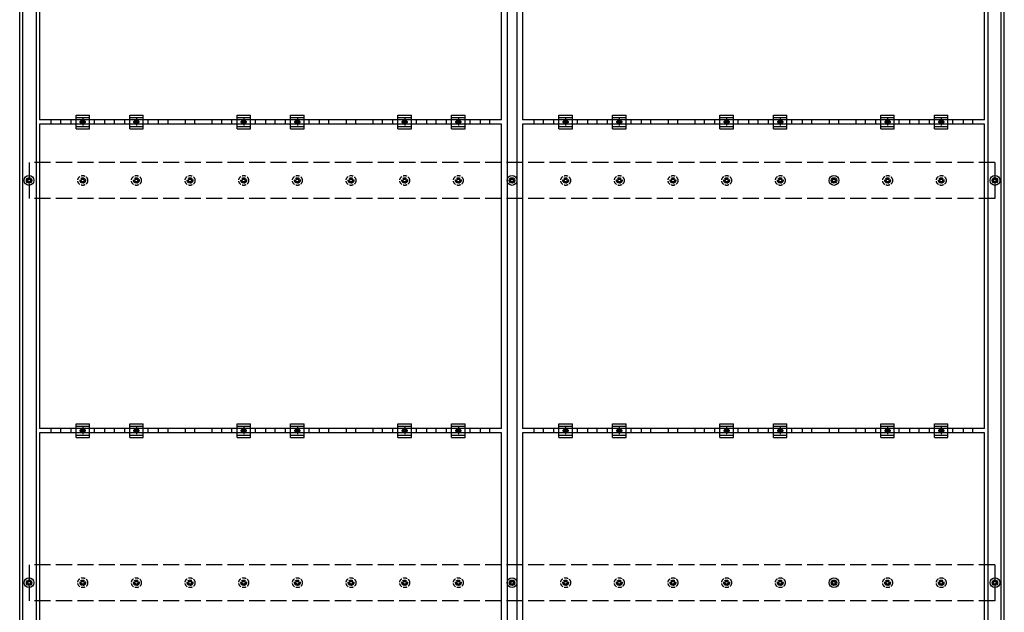
# Model space of a CAD drawing. Units: millimetres. Extents: x 0 to 25230, y 0 to 17820.
# Drawn here: x 2630 to 6300, y 11230 to 13440 of the extents above; entities that cross this region are included whole.
import ezdxf

# ---------------------------------------------------------------- set-up
doc = ezdxf.new("R2010")
doc.units = ezdxf.units.MM
doc.linetypes.add('YCENTER_1', pattern=[13, 10, -1, 1, -1])
doc.linetypes.add('YHIDDEN_1', pattern=[4, 3, -1])
doc.layers.add('YKK_13', color=4, linetype='Continuous', lineweight=30)
doc.layers.add('YKK_A1', color=4, linetype='Continuous', lineweight=30)

msp = doc.modelspace()

# ---------------------------------------------------------------- linework, layer by layer
at = {"layer": 'YKK_13'}
for p, q in [((2704, 14200.7), (2704, 13066.7)), ((4426, 13066.7), (4426, 14200.7)), ((4504, 14200.7), (4504, 13066.7)), ((6226, 13066.7), (6226, 14200.7)), ((4426, 13066.7), (2704, 13066.7)), ((2821.3, 13049.7), (2821.3, 13066.7)), ((2840, 13033.2), (2840, 13083.2)), ((2840, 13083.2), (2890, 13083.2)), ((2840, 13075.2), (2890, 13075.2)), ((2865, 13065.7), (2858.5, 13061.9)), ((2871.5, 13061.9), (2865, 13065.7)), ((2890, 13033.2), (2890, 13083.2)), ((2908.6, 13049.7), (2908.6, 13066.7)), ((3021.3, 13049.7), (3021.3, 13066.7)), ((3040, 13033.2), (3040, 13083.2)), ((3040, 13083.2), (3090, 13083.2)), ((3040, 13075.2), (3090, 13075.2)), ((3065, 13065.7), (3058.5, 13061.9)), ((3071.5, 13061.9), (3065, 13065.7)), ((3090, 13033.2), (3090, 13083.2)), ((3108.6, 13049.7), (3108.6, 13066.7)), ((3421.3, 13049.7), (3421.3, 13066.7)), ((3440, 13033.2), (3440, 13083.2)), ((3440, 13083.2), (3490, 13083.2)), ((3440, 13075.2), (3490, 13075.2)), ((3465, 13065.7), (3458.5, 13061.9)), ((3471.5, 13061.9), (3465, 13065.7)), ((3490, 13033.2), (3490, 13083.2)), ((3508.6, 13049.7), (3508.6, 13066.7)), ((3621.3, 13049.7), (3621.3, 13066.7)), ((3640, 13033.2), (3640, 13083.2)), ((3640, 13083.2), (3690, 13083.2)), ((3640, 13075.2), (3690, 13075.2)), ((3665, 13065.7), (3658.5, 13061.9)), ((3671.5, 13061.9), (3665, 13065.7)), ((3690, 13033.2), (3690, 13083.2)), ((3708.6, 13049.7), (3708.6, 13066.7)), ((4021.3, 13049.7), (4021.3, 13066.7)), ((4040, 13033.2), (4040, 13083.2)), ((4040, 13083.2), (4090, 13083.2)), ((4040, 13075.2), (4090, 13075.2)), ((4065, 13065.7), (4058.5, 13061.9)), ((4071.5, 13061.9), (4065, 13065.7)), ((4090, 13033.2), (4090, 13083.2)), ((4108.6, 13049.7), (4108.6, 13066.7)), ((4221.3, 13049.7), (4221.3, 13066.7)), ((4240, 13033.2), (4240, 13083.2)), ((4240, 13083.2), (4290, 13083.2)), ((4240, 13075.2), (4290, 13075.2)), ((4265, 13065.7), (4258.5, 13061.9)), ((4271.5, 13061.9), (4265, 13065.7)), ((4290, 13033.2), (4290, 13083.2)), ((4308.6, 13049.7), (4308.6, 13066.7)), ((6226, 13066.7), (4504, 13066.7)), ((4621.3, 13049.7), (4621.3, 13066.7)), ((4640, 13033.2), (4640, 13083.2)), ((4640, 13083.2), (4690, 13083.2)), ((4640, 13075.2), (4690, 13075.2)), ((4665, 13065.7), (4658.5, 13061.9)), ((4671.5, 13061.9), (4665, 13065.7)), ((4690, 13033.2), (4690, 13083.2)), ((4708.6, 13049.7), (4708.6, 13066.7)), ((4821.3, 13049.7), (4821.3, 13066.7)), ((4840, 13033.2), (4840, 13083.2)), ((4840, 13083.2), (4890, 13083.2)), ((4840, 13075.2), (4890, 13075.2)), ((4865, 13065.7), (4858.5, 13061.9)), ((4871.5, 13061.9), (4865, 13065.7)), ((4890, 13033.2), (4890, 13083.2)), ((4908.6, 13049.7), (4908.6, 13066.7)), ((5221.3, 13049.7), (5221.3, 13066.7)), ((5240, 13033.2), (5240, 13083.2)), ((5240, 13083.2), (5290, 13083.2)), ((5240, 13075.2), (5290, 13075.2)), ((5265, 13065.7), (5258.5, 13061.9)), ((5271.5, 13061.9), (5265, 13065.7)), ((5290, 13033.2), (5290, 13083.2)), ((5308.6, 13049.7), (5308.6, 13066.7)), ((5421.3, 13049.7), (5421.3, 13066.7)), ((5440, 13033.2), (5440, 13083.2)), ((5440, 13083.2), (5490, 13083.2)), ((5440, 13075.2), (5490, 13075.2)), ((5465, 13065.7), (5458.5, 13061.9)), ((5471.5, 13061.9), (5465, 13065.7)), ((5490, 13033.2), (5490, 13083.2)), ((5508.6, 13049.7), (5508.6, 13066.7)), ((5821.3, 13049.7), (5821.3, 13066.7)), ((5840, 13033.2), (5840, 13083.2)), ((5840, 13083.2), (5890, 13083.2)), ((5840, 13075.2), (5890, 13075.2)), ((5865, 13065.7), (5858.5, 13061.9)), ((5871.5, 13061.9), (5865, 13065.7)), ((5890, 13033.2), (5890, 13083.2)), ((5908.6, 13049.7), (5908.6, 13066.7)), ((6021.3, 13049.7), (6021.3, 13066.7)), ((6040, 13033.2), (6040, 13083.2)), ((6040, 13083.2), (6090, 13083.2)), ((6040, 13075.2), (6090, 13075.2)), ((6065, 13065.7), (6058.5, 13061.9)), ((6071.5, 13061.9), (6065, 13065.7)), ((6090, 13033.2), (6090, 13083.2)), ((6108.6, 13049.7), (6108.6, 13066.7)), ((2704, 13049.7), (2704, 11915.7)), ((4426, 13049.7), (2704, 13049.7)), ((2840, 13041.2), (2890, 13041.2)), ((2840, 13033.2), (2890, 13033.2)), ((2858.5, 13061.9), (2858.5, 13054.4)), ((2858.5, 13054.4), (2865, 13050.7)), ((2865, 13050.7), (2871.5, 13054.4)), ((2871.5, 13054.4), (2871.5, 13061.9)), ((3040, 13041.2), (3090, 13041.2)), ((3040, 13033.2), (3090, 13033.2)), ((3058.5, 13061.9), (3058.5, 13054.4)), ((3058.5, 13054.4), (3065, 13050.7)), ((3065, 13050.7), (3071.5, 13054.4)), ((3071.5, 13054.4), (3071.5, 13061.9)), ((3440, 13041.2), (3490, 13041.2)), ((3440, 13033.2), (3490, 13033.2)), ((3458.5, 13061.9), (3458.5, 13054.4)), ((3458.5, 13054.4), (3465, 13050.7)), ((3465, 13050.7), (3471.5, 13054.4)), ((3471.5, 13054.4), (3471.5, 13061.9)), ((3640, 13041.2), (3690, 13041.2)), ((3640, 13033.2), (3690, 13033.2)), ((3658.5, 13061.9), (3658.5, 13054.4)), ((3658.5, 13054.4), (3665, 13050.7)), ((3665, 13050.7), (3671.5, 13054.4)), ((3671.5, 13054.4), (3671.5, 13061.9)), ((4040, 13041.2), (4090, 13041.2)), ((4040, 13033.2), (4090, 13033.2)), ((4058.5, 13061.9), (4058.5, 13054.4)), ((4058.5, 13054.4), (4065, 13050.7)), ((4065, 13050.7), (4071.5, 13054.4)), ((4071.5, 13054.4), (4071.5, 13061.9)), ((4240, 13041.2), (4290, 13041.2)), ((4240, 13033.2), (4290, 13033.2)), ((4258.5, 13061.9), (4258.5, 13054.4)), ((4258.5, 13054.4), (4265, 13050.7)), ((4265, 13050.7), (4271.5, 13054.4)), ((4271.5, 13054.4), (4271.5, 13061.9)), ((4426, 11915.7), (4426, 13049.7)), ((4504, 13049.7), (4504, 11915.7)), ((6226, 13049.7), (4504, 13049.7)), ((4640, 13041.2), (4690, 13041.2)), ((4640, 13033.2), (4690, 13033.2)), ((4658.5, 13061.9), (4658.5, 13054.4)), ((4658.5, 13054.4), (4665, 13050.7)), ((4665, 13050.7), (4671.5, 13054.4)), ((4671.5, 13054.4), (4671.5, 13061.9)), ((4840, 13041.2), (4890, 13041.2)), ((4840, 13033.2), (4890, 13033.2)), ((4858.5, 13061.9), (4858.5, 13054.4)), ((4858.5, 13054.4), (4865, 13050.7)), ((4865, 13050.7), (4871.5, 13054.4)), ((4871.5, 13054.4), (4871.5, 13061.9)), ((5240, 13041.2), (5290, 13041.2)), ((5240, 13033.2), (5290, 13033.2)), ((5258.5, 13061.9), (5258.5, 13054.4)), ((5258.5, 13054.4), (5265, 13050.7)), ((5265, 13050.7), (5271.5, 13054.4)), ((5271.5, 13054.4), (5271.5, 13061.9)), ((5440, 13041.2), (5490, 13041.2)), ((5440, 13033.2), (5490, 13033.2)), ((5458.5, 13061.9), (5458.5, 13054.4)), ((5458.5, 13054.4), (5465, 13050.7)), ((5465, 13050.7), (5471.5, 13054.4)), ((5471.5, 13054.4), (5471.5, 13061.9)), ((5840, 13041.2), (5890, 13041.2)), ((5840, 13033.2), (5890, 13033.2)), ((5858.5, 13061.9), (5858.5, 13054.4)), ((5858.5, 13054.4), (5865, 13050.7)), ((5865, 13050.7), (5871.5, 13054.4)), ((5871.5, 13054.4), (5871.5, 13061.9)), ((6040, 13041.2), (6090, 13041.2)), ((6040, 13033.2), (6090, 13033.2)), ((6058.5, 13061.9), (6058.5, 13054.4)), ((6058.5, 13054.4), (6065, 13050.7)), ((6065, 13050.7), (6071.5, 13054.4)), ((6071.5, 13054.4), (6071.5, 13061.9)), ((6226, 11915.7), (6226, 13049.7)), ((2663.2, 12845.8), (2663.2, 12850.2)), ((2666.7, 12845.8), (2666.7, 12850.2)), ((4463.2, 12845.8), (4463.2, 12850.2)), ((4466.7, 12845.8), (4466.7, 12850.2)), ((5663.2, 12845.8), (5663.2, 12850.2)), ((5666.7, 12845.8), (5666.7, 12850.2)), ((6263.2, 12845.8), (6263.2, 12850.2)), ((6266.7, 12845.8), (6266.7, 12850.2)), ((2655, 12841.9), (2659.4, 12841.9)), ((2655, 12838.4), (2659.4, 12838.4)), ((2663.2, 12830.2), (2663.2, 12834.6)), ((2666.7, 12830.2), (2666.7, 12834.6)), ((2670.6, 12841.9), (2675, 12841.9)), ((2670.6, 12838.4), (2675, 12838.4)), ((4455, 12841.9), (4459.4, 12841.9)), ((4455, 12838.4), (4459.4, 12838.4)), ((4463.2, 12830.2), (4463.2, 12834.6)), ((4466.7, 12830.2), (4466.7, 12834.6)), ((4470.6, 12841.9), (4475, 12841.9)), ((4470.6, 12838.4), (4475, 12838.4)), ((5655, 12841.9), (5659.4, 12841.9)), ((5655, 12838.4), (5659.4, 12838.4)), ((5663.2, 12830.2), (5663.2, 12834.6)), ((5666.7, 12830.2), (5666.7, 12834.6)), ((5670.6, 12841.9), (5675, 12841.9)), ((5670.6, 12838.4), (5675, 12838.4)), ((6255, 12841.9), (6259.4, 12841.9)), ((6255, 12838.4), (6259.4, 12838.4)), ((6263.2, 12830.2), (6263.2, 12834.6)), ((6266.7, 12830.2), (6266.7, 12834.6)), ((6270.6, 12841.9), (6275, 12841.9)), ((6270.6, 12838.4), (6275, 12838.4)), ((2840, 11882.2), (2840, 11932.2)), ((2840, 11932.2), (2890, 11932.2)), ((2890, 11882.2), (2890, 11932.2)), ((3040, 11882.2), (3040, 11932.2)), ((3040, 11932.2), (3090, 11932.2)), ((3090, 11882.2), (3090, 11932.2)), ((3440, 11882.2), (3440, 11932.2)), ((3440, 11932.2), (3490, 11932.2)), ((3490, 11882.2), (3490, 11932.2)), ((3640, 11882.2), (3640, 11932.2)), ((3640, 11932.2), (3690, 11932.2)), ((3690, 11882.2), (3690, 11932.2)), ((4040, 11882.2), (4040, 11932.2)), ((4040, 11932.2), (4090, 11932.2)), ((4090, 11882.2), (4090, 11932.2)), ((4240, 11882.2), (4240, 11932.2)), ((4240, 11932.2), (4290, 11932.2)), ((4290, 11882.2), (4290, 11932.2)), ((4640, 11882.2), (4640, 11932.2)), ((4640, 11932.2), (4690, 11932.2)), ((4690, 11882.2), (4690, 11932.2)), ((4840, 11882.2), (4840, 11932.2)), ((4840, 11932.2), (4890, 11932.2)), ((4890, 11882.2), (4890, 11932.2)), ((5240, 11882.2), (5240, 11932.2)), ((5240, 11932.2), (5290, 11932.2)), ((5290, 11882.2), (5290, 11932.2)), ((5440, 11882.2), (5440, 11932.2)), ((5440, 11932.2), (5490, 11932.2)), ((5490, 11882.2), (5490, 11932.2)), ((5840, 11882.2), (5840, 11932.2)), ((5840, 11932.2), (5890, 11932.2)), ((5890, 11882.2), (5890, 11932.2)), ((6040, 11882.2), (6040, 11932.2)), ((6040, 11932.2), (6090, 11932.2)), ((6090, 11882.2), (6090, 11932.2)), ((4426, 11915.7), (2704, 11915.7)), ((2704, 11898.7), (2704, 10764.7)), ((4426, 11898.7), (2704, 11898.7)), ((2821.3, 11898.7), (2821.3, 11915.7)), ((2840, 11924.2), (2890, 11924.2)), ((2865, 11914.7), (2858.5, 11910.9)), ((2858.5, 11910.9), (2858.5, 11903.4)), ((2858.5, 11903.4), (2865, 11899.7)), ((2871.5, 11910.9), (2865, 11914.7)), ((2865, 11899.7), (2871.5, 11903.4)), ((2871.5, 11903.4), (2871.5, 11910.9)), ((2908.6, 11898.7), (2908.6, 11915.7)), ((3021.3, 11898.7), (3021.3, 11915.7)), ((3040, 11924.2), (3090, 11924.2)), ((3065, 11914.7), (3058.5, 11910.9)), ((3058.5, 11910.9), (3058.5, 11903.4)), ((3058.5, 11903.4), (3065, 11899.7)), ((3071.5, 11910.9), (3065, 11914.7)), ((3065, 11899.7), (3071.5, 11903.4)), ((3071.5, 11903.4), (3071.5, 11910.9)), ((3108.6, 11898.7), (3108.6, 11915.7)), ((3421.3, 11898.7), (3421.3, 11915.7)), ((3440, 11924.2), (3490, 11924.2)), ((3465, 11914.7), (3458.5, 11910.9)), ((3458.5, 11910.9), (3458.5, 11903.4)), ((3458.5, 11903.4), (3465, 11899.7)), ((3471.5, 11910.9), (3465, 11914.7)), ((3465, 11899.7), (3471.5, 11903.4)), ((3471.5, 11903.4), (3471.5, 11910.9)), ((3508.6, 11898.7), (3508.6, 11915.7)), ((3621.3, 11898.7), (3621.3, 11915.7)), ((3640, 11924.2), (3690, 11924.2)), ((3665, 11914.7), (3658.5, 11910.9)), ((3658.5, 11910.9), (3658.5, 11903.4)), ((3658.5, 11903.4), (3665, 11899.7)), ((3671.5, 11910.9), (3665, 11914.7)), ((3665, 11899.7), (3671.5, 11903.4)), ((3671.5, 11903.4), (3671.5, 11910.9)), ((3708.6, 11898.7), (3708.6, 11915.7)), ((4021.3, 11898.7), (4021.3, 11915.7)), ((4040, 11924.2), (4090, 11924.2)), ((4065, 11914.7), (4058.5, 11910.9)), ((4058.5, 11910.9), (4058.5, 11903.4)), ((4058.5, 11903.4), (4065, 11899.7)), ((4071.5, 11910.9), (4065, 11914.7)), ((4065, 11899.7), (4071.5, 11903.4)), ((4071.5, 11903.4), (4071.5, 11910.9)), ((4108.6, 11898.7), (4108.6, 11915.7)), ((4221.3, 11898.7), (4221.3, 11915.7)), ((4240, 11924.2), (4290, 11924.2)), ((4265, 11914.7), (4258.5, 11910.9)), ((4258.5, 11910.9), (4258.5, 11903.4)), ((4258.5, 11903.4), (4265, 11899.7)), ((4271.5, 11910.9), (4265, 11914.7)), ((4265, 11899.7), (4271.5, 11903.4)), ((4271.5, 11903.4), (4271.5, 11910.9)), ((4308.6, 11898.7), (4308.6, 11915.7)), ((4426, 10764.7), (4426, 11898.7)), ((6226, 11915.7), (4504, 11915.7)), ((4504, 11898.7), (4504, 10764.7)), ((6226, 11898.7), (4504, 11898.7)), ((4621.3, 11898.7), (4621.3, 11915.7)), ((4640, 11924.2), (4690, 11924.2)), ((4665, 11914.7), (4658.5, 11910.9)), ((4658.5, 11910.9), (4658.5, 11903.4)), ((4658.5, 11903.4), (4665, 11899.7)), ((4671.5, 11910.9), (4665, 11914.7)), ((4665, 11899.7), (4671.5, 11903.4)), ((4671.5, 11903.4), (4671.5, 11910.9)), ((4708.6, 11898.7), (4708.6, 11915.7)), ((4821.3, 11898.7), (4821.3, 11915.7)), ((4840, 11924.2), (4890, 11924.2)), ((4865, 11914.7), (4858.5, 11910.9)), ((4858.5, 11910.9), (4858.5, 11903.4)), ((4858.5, 11903.4), (4865, 11899.7)), ((4871.5, 11910.9), (4865, 11914.7)), ((4865, 11899.7), (4871.5, 11903.4)), ((4871.5, 11903.4), (4871.5, 11910.9)), ((4908.6, 11898.7), (4908.6, 11915.7)), ((5221.3, 11898.7), (5221.3, 11915.7)), ((5240, 11924.2), (5290, 11924.2)), ((5265, 11914.7), (5258.5, 11910.9)), ((5258.5, 11910.9), (5258.5, 11903.4)), ((5258.5, 11903.4), (5265, 11899.7)), ((5271.5, 11910.9), (5265, 11914.7)), ((5265, 11899.7), (5271.5, 11903.4)), ((5271.5, 11903.4), (5271.5, 11910.9)), ((5308.6, 11898.7), (5308.6, 11915.7)), ((5421.3, 11898.7), (5421.3, 11915.7)), ((5440, 11924.2), (5490, 11924.2)), ((5465, 11914.7), (5458.5, 11910.9)), ((5458.5, 11910.9), (5458.5, 11903.4)), ((5458.5, 11903.4), (5465, 11899.7)), ((5471.5, 11910.9), (5465, 11914.7)), ((5465, 11899.7), (5471.5, 11903.4)), ((5471.5, 11903.4), (5471.5, 11910.9)), ((5508.6, 11898.7), (5508.6, 11915.7)), ((5821.3, 11898.7), (5821.3, 11915.7)), ((5840, 11924.2), (5890, 11924.2)), ((5865, 11914.7), (5858.5, 11910.9)), ((5858.5, 11910.9), (5858.5, 11903.4)), ((5858.5, 11903.4), (5865, 11899.7)), ((5871.5, 11910.9), (5865, 11914.7)), ((5865, 11899.7), (5871.5, 11903.4)), ((5871.5, 11903.4), (5871.5, 11910.9)), ((5908.6, 11898.7), (5908.6, 11915.7)), ((6021.3, 11898.7), (6021.3, 11915.7)), ((6040, 11924.2), (6090, 11924.2)), ((6065, 11914.7), (6058.5, 11910.9)), ((6058.5, 11910.9), (6058.5, 11903.4)), ((6058.5, 11903.4), (6065, 11899.7)), ((6071.5, 11910.9), (6065, 11914.7)), ((6065, 11899.7), (6071.5, 11903.4)), ((6071.5, 11903.4), (6071.5, 11910.9)), ((6108.6, 11898.7), (6108.6, 11915.7)), ((6226, 10764.7), (6226, 11898.7)), ((2840, 11890.2), (2890, 11890.2)), ((2840, 11882.2), (2890, 11882.2)), ((3040, 11890.2), (3090, 11890.2)), ((3040, 11882.2), (3090, 11882.2)), ((3440, 11890.2), (3490, 11890.2)), ((3440, 11882.2), (3490, 11882.2)), ((3640, 11890.2), (3690, 11890.2)), ((3640, 11882.2), (3690, 11882.2)), ((4040, 11890.2), (4090, 11890.2)), ((4040, 11882.2), (4090, 11882.2)), ((4240, 11890.2), (4290, 11890.2)), ((4240, 11882.2), (4290, 11882.2)), ((4640, 11890.2), (4690, 11890.2)), ((4640, 11882.2), (4690, 11882.2)), ((4840, 11890.2), (4890, 11890.2)), ((4840, 11882.2), (4890, 11882.2)), ((5240, 11890.2), (5290, 11890.2)), ((5240, 11882.2), (5290, 11882.2)), ((5440, 11890.2), (5490, 11890.2)), ((5440, 11882.2), (5490, 11882.2)), ((5840, 11890.2), (5890, 11890.2)), ((5840, 11882.2), (5890, 11882.2)), ((6040, 11890.2), (6090, 11890.2)), ((6040, 11882.2), (6090, 11882.2)), ((2655, 11341.9), (2659.4, 11341.9)), ((2663.2, 11345.8), (2663.2, 11350.2)), ((2666.7, 11345.8), (2666.7, 11350.2)), ((2670.6, 11341.9), (2675, 11341.9)), ((4455, 11341.9), (4459.4, 11341.9)), ((4463.2, 11345.8), (4463.2, 11350.2)), ((4466.7, 11345.8), (4466.7, 11350.2)), ((4470.6, 11341.9), (4475, 11341.9)), ((5655, 11341.9), (5659.4, 11341.9)), ((5663.2, 11345.8), (5663.2, 11350.2)), ((5666.7, 11345.8), (5666.7, 11350.2)), ((5670.6, 11341.9), (5675, 11341.9)), ((6255, 11341.9), (6259.4, 11341.9)), ((6263.2, 11345.8), (6263.2, 11350.2)), ((6266.7, 11345.8), (6266.7, 11350.2)), ((6270.6, 11341.9), (6275, 11341.9)), ((2655, 11338.4), (2659.4, 11338.4)), ((2663.2, 11330.2), (2663.2, 11334.6)), ((2666.7, 11330.2), (2666.7, 11334.6)), ((2670.6, 11338.4), (2675, 11338.4)), ((4455, 11338.4), (4459.4, 11338.4)), ((4463.2, 11330.2), (4463.2, 11334.6)), ((4466.7, 11330.2), (4466.7, 11334.6)), ((4470.6, 11338.4), (4475, 11338.4)), ((5655, 11338.4), (5659.4, 11338.4)), ((5663.2, 11330.2), (5663.2, 11334.6)), ((5666.7, 11330.2), (5666.7, 11334.6)), ((5670.6, 11338.4), (5675, 11338.4)), ((6255, 11338.4), (6259.4, 11338.4)), ((6263.2, 11330.2), (6263.2, 11334.6)), ((6266.7, 11330.2), (6266.7, 11334.6)), ((6270.6, 11338.4), (6275, 11338.4))]:
    msp.add_line(p, q, dxfattribs=at)
at = {"layer": 'YKK_13', "linetype": 'YCENTER_1'}
for p, q in [((2865, 13070.7), (2865, 13045.7)), ((3065, 13070.7), (3065, 13045.7)), ((3465, 13070.7), (3465, 13045.7)), ((3665, 13070.7), (3665, 13045.7)), ((4065, 13070.7), (4065, 13045.7)), ((4265, 13070.7), (4265, 13045.7)), ((4665, 13070.7), (4665, 13045.7)), ((4865, 13070.7), (4865, 13045.7)), ((5265, 13070.7), (5265, 13045.7)), ((5465, 13070.7), (5465, 13045.7)), ((5865, 13070.7), (5865, 13045.7)), ((6065, 13070.7), (6065, 13045.7)), ((2876.5, 13058.2), (2853.5, 13058.2)), ((3076.5, 13058.2), (3053.5, 13058.2)), ((3476.5, 13058.2), (3453.5, 13058.2)), ((3676.5, 13058.2), (3653.5, 13058.2)), ((4076.5, 13058.2), (4053.5, 13058.2)), ((4276.5, 13058.2), (4253.5, 13058.2)), ((4676.5, 13058.2), (4653.5, 13058.2)), ((4876.5, 13058.2), (4853.5, 13058.2)), ((5276.5, 13058.2), (5253.5, 13058.2)), ((5476.5, 13058.2), (5453.5, 13058.2)), ((5876.5, 13058.2), (5853.5, 13058.2)), ((6076.5, 13058.2), (6053.5, 13058.2)), ((2876.5, 11907.2), (2853.5, 11907.2)), ((2865, 11919.7), (2865, 11894.7)), ((3076.5, 11907.2), (3053.5, 11907.2)), ((3065, 11919.7), (3065, 11894.7)), ((3476.5, 11907.2), (3453.5, 11907.2)), ((3465, 11919.7), (3465, 11894.7)), ((3676.5, 11907.2), (3653.5, 11907.2)), ((3665, 11919.7), (3665, 11894.7)), ((4076.5, 11907.2), (4053.5, 11907.2)), ((4065, 11919.7), (4065, 11894.7)), ((4276.5, 11907.2), (4253.5, 11907.2)), ((4265, 11919.7), (4265, 11894.7)), ((4676.5, 11907.2), (4653.5, 11907.2)), ((4665, 11919.7), (4665, 11894.7)), ((4876.5, 11907.2), (4853.5, 11907.2)), ((4865, 11919.7), (4865, 11894.7)), ((5276.5, 11907.2), (5253.5, 11907.2)), ((5265, 11919.7), (5265, 11894.7)), ((5476.5, 11907.2), (5453.5, 11907.2)), ((5465, 11919.7), (5465, 11894.7)), ((5876.5, 11907.2), (5853.5, 11907.2)), ((5865, 11919.7), (5865, 11894.7)), ((6076.5, 11907.2), (6053.5, 11907.2)), ((6065, 11919.7), (6065, 11894.7))]:
    msp.add_line(p, q, dxfattribs=at)
at = {"layer": 'YKK_13', "linetype": 'YHIDDEN_1', "ltscale": 5}
for p, q in [((2863.2, 12845.8), (2863.2, 12850.2)), ((2866.7, 12845.8), (2866.7, 12850.2)), ((3063.2, 12845.8), (3063.2, 12850.2)), ((3066.7, 12845.8), (3066.7, 12850.2)), ((3263.2, 12845.8), (3263.2, 12850.2)), ((3266.7, 12845.8), (3266.7, 12850.2)), ((3463.2, 12845.8), (3463.2, 12850.2)), ((3466.7, 12845.8), (3466.7, 12850.2)), ((3663.2, 12845.8), (3663.2, 12850.2)), ((3666.7, 12845.8), (3666.7, 12850.2)), ((3863.2, 12845.8), (3863.2, 12850.2)), ((3866.7, 12845.8), (3866.7, 12850.2)), ((4063.2, 12845.8), (4063.2, 12850.2)), ((4066.7, 12845.8), (4066.7, 12850.2)), ((4263.2, 12845.8), (4263.2, 12850.2)), ((4266.7, 12845.8), (4266.7, 12850.2)), ((4663.2, 12845.8), (4663.2, 12850.2)), ((4666.7, 12845.8), (4666.7, 12850.2)), ((4863.2, 12845.8), (4863.2, 12850.2)), ((4866.7, 12845.8), (4866.7, 12850.2)), ((5063.2, 12845.8), (5063.2, 12850.2)), ((5066.7, 12845.8), (5066.7, 12850.2)), ((5263.2, 12845.8), (5263.2, 12850.2)), ((5266.7, 12845.8), (5266.7, 12850.2)), ((5463.2, 12845.8), (5463.2, 12850.2)), ((5466.7, 12845.8), (5466.7, 12850.2)), ((5863.2, 12845.8), (5863.2, 12850.2)), ((5866.7, 12845.8), (5866.7, 12850.2)), ((6063.2, 12845.8), (6063.2, 12850.2)), ((6066.7, 12845.8), (6066.7, 12850.2)), ((2855, 12841.9), (2859.4, 12841.9)), ((2855, 12838.4), (2859.4, 12838.4)), ((2863.2, 12830.2), (2863.2, 12834.6)), ((2866.7, 12830.2), (2866.7, 12834.6)), ((2870.6, 12841.9), (2875, 12841.9)), ((2870.6, 12838.4), (2875, 12838.4)), ((3055, 12841.9), (3059.4, 12841.9)), ((3055, 12838.4), (3059.4, 12838.4)), ((3063.2, 12830.2), (3063.2, 12834.6)), ((3066.7, 12830.2), (3066.7, 12834.6)), ((3070.6, 12841.9), (3075, 12841.9)), ((3070.6, 12838.4), (3075, 12838.4)), ((3255, 12841.9), (3259.4, 12841.9)), ((3255, 12838.4), (3259.4, 12838.4)), ((3263.2, 12830.2), (3263.2, 12834.6)), ((3266.7, 12830.2), (3266.7, 12834.6)), ((3270.6, 12841.9), (3275, 12841.9)), ((3270.6, 12838.4), (3275, 12838.4)), ((3455, 12841.9), (3459.4, 12841.9)), ((3455, 12838.4), (3459.4, 12838.4)), ((3463.2, 12830.2), (3463.2, 12834.6)), ((3466.7, 12830.2), (3466.7, 12834.6)), ((3470.6, 12841.9), (3475, 12841.9)), ((3470.6, 12838.4), (3475, 12838.4)), ((3655, 12841.9), (3659.4, 12841.9)), ((3655, 12838.4), (3659.4, 12838.4)), ((3663.2, 12830.2), (3663.2, 12834.6)), ((3666.7, 12830.2), (3666.7, 12834.6)), ((3670.6, 12841.9), (3675, 12841.9)), ((3670.6, 12838.4), (3675, 12838.4)), ((3855, 12841.9), (3859.4, 12841.9)), ((3855, 12838.4), (3859.4, 12838.4)), ((3863.2, 12830.2), (3863.2, 12834.6)), ((3866.7, 12830.2), (3866.7, 12834.6)), ((3870.6, 12841.9), (3875, 12841.9)), ((3870.6, 12838.4), (3875, 12838.4)), ((4055, 12841.9), (4059.4, 12841.9)), ((4055, 12838.4), (4059.4, 12838.4)), ((4063.2, 12830.2), (4063.2, 12834.6)), ((4066.7, 12830.2), (4066.7, 12834.6)), ((4070.6, 12841.9), (4075, 12841.9)), ((4070.6, 12838.4), (4075, 12838.4)), ((4255, 12841.9), (4259.4, 12841.9)), ((4255, 12838.4), (4259.4, 12838.4)), ((4263.2, 12830.2), (4263.2, 12834.6)), ((4266.7, 12830.2), (4266.7, 12834.6)), ((4270.6, 12841.9), (4275, 12841.9)), ((4270.6, 12838.4), (4275, 12838.4)), ((4655, 12841.9), (4659.4, 12841.9)), ((4655, 12838.4), (4659.4, 12838.4)), ((4663.2, 12830.2), (4663.2, 12834.6)), ((4666.7, 12830.2), (4666.7, 12834.6)), ((4670.6, 12841.9), (4675, 12841.9)), ((4670.6, 12838.4), (4675, 12838.4)), ((4855, 12841.9), (4859.4, 12841.9)), ((4855, 12838.4), (4859.4, 12838.4)), ((4863.2, 12830.2), (4863.2, 12834.6)), ((4866.7, 12830.2), (4866.7, 12834.6)), ((4870.6, 12841.9), (4875, 12841.9)), ((4870.6, 12838.4), (4875, 12838.4)), ((5055, 12841.9), (5059.4, 12841.9)), ((5055, 12838.4), (5059.4, 12838.4)), ((5063.2, 12830.2), (5063.2, 12834.6)), ((5066.7, 12830.2), (5066.7, 12834.6)), ((5070.6, 12841.9), (5075, 12841.9)), ((5070.6, 12838.4), (5075, 12838.4)), ((5255, 12841.9), (5259.4, 12841.9)), ((5255, 12838.4), (5259.4, 12838.4)), ((5263.2, 12830.2), (5263.2, 12834.6)), ((5266.7, 12830.2), (5266.7, 12834.6)), ((5270.6, 12841.9), (5275, 12841.9)), ((5270.6, 12838.4), (5275, 12838.4)), ((5455, 12841.9), (5459.4, 12841.9)), ((5455, 12838.4), (5459.4, 12838.4)), ((5463.2, 12830.2), (5463.2, 12834.6)), ((5466.7, 12830.2), (5466.7, 12834.6)), ((5470.6, 12841.9), (5475, 12841.9)), ((5470.6, 12838.4), (5475, 12838.4)), ((5855, 12841.9), (5859.4, 12841.9)), ((5855, 12838.4), (5859.4, 12838.4)), ((5863.2, 12830.2), (5863.2, 12834.6)), ((5866.7, 12830.2), (5866.7, 12834.6)), ((5870.6, 12841.9), (5875, 12841.9)), ((5870.6, 12838.4), (5875, 12838.4)), ((6055, 12841.9), (6059.4, 12841.9)), ((6055, 12838.4), (6059.4, 12838.4)), ((6063.2, 12830.2), (6063.2, 12834.6)), ((6066.7, 12830.2), (6066.7, 12834.6)), ((6070.6, 12841.9), (6075, 12841.9)), ((6070.6, 12838.4), (6075, 12838.4)), ((2855, 11341.9), (2859.4, 11341.9)), ((2863.2, 11345.8), (2863.2, 11350.2)), ((2866.7, 11345.8), (2866.7, 11350.2)), ((2870.6, 11341.9), (2875, 11341.9)), ((3055, 11341.9), (3059.4, 11341.9)), ((3063.2, 11345.8), (3063.2, 11350.2)), ((3066.7, 11345.8), (3066.7, 11350.2)), ((3070.6, 11341.9), (3075, 11341.9)), ((3255, 11341.9), (3259.4, 11341.9)), ((3263.2, 11345.8), (3263.2, 11350.2)), ((3266.7, 11345.8), (3266.7, 11350.2)), ((3270.6, 11341.9), (3275, 11341.9)), ((3455, 11341.9), (3459.4, 11341.9)), ((3463.2, 11345.8), (3463.2, 11350.2)), ((3466.7, 11345.8), (3466.7, 11350.2)), ((3470.6, 11341.9), (3475, 11341.9)), ((3655, 11341.9), (3659.4, 11341.9)), ((3663.2, 11345.8), (3663.2, 11350.2)), ((3666.7, 11345.8), (3666.7, 11350.2)), ((3670.6, 11341.9), (3675, 11341.9)), ((3855, 11341.9), (3859.4, 11341.9)), ((3863.2, 11345.8), (3863.2, 11350.2)), ((3866.7, 11345.8), (3866.7, 11350.2)), ((3870.6, 11341.9), (3875, 11341.9)), ((4055, 11341.9), (4059.4, 11341.9)), ((4063.2, 11345.8), (4063.2, 11350.2)), ((4066.7, 11345.8), (4066.7, 11350.2)), ((4070.6, 11341.9), (4075, 11341.9)), ((4255, 11341.9), (4259.4, 11341.9)), ((4263.2, 11345.8), (4263.2, 11350.2)), ((4266.7, 11345.8), (4266.7, 11350.2)), ((4270.6, 11341.9), (4275, 11341.9)), ((4655, 11341.9), (4659.4, 11341.9)), ((4663.2, 11345.8), (4663.2, 11350.2)), ((4666.7, 11345.8), (4666.7, 11350.2)), ((4670.6, 11341.9), (4675, 11341.9)), ((4855, 11341.9), (4859.4, 11341.9)), ((4863.2, 11345.8), (4863.2, 11350.2)), ((4866.7, 11345.8), (4866.7, 11350.2)), ((4870.6, 11341.9), (4875, 11341.9)), ((5055, 11341.9), (5059.4, 11341.9)), ((5063.2, 11345.8), (5063.2, 11350.2)), ((5066.7, 11345.8), (5066.7, 11350.2)), ((5070.6, 11341.9), (5075, 11341.9)), ((5255, 11341.9), (5259.4, 11341.9)), ((5263.2, 11345.8), (5263.2, 11350.2)), ((5266.7, 11345.8), (5266.7, 11350.2)), ((5270.6, 11341.9), (5275, 11341.9)), ((5455, 11341.9), (5459.4, 11341.9)), ((5463.2, 11345.8), (5463.2, 11350.2)), ((5466.7, 11345.8), (5466.7, 11350.2)), ((5470.6, 11341.9), (5475, 11341.9)), ((5855, 11341.9), (5859.4, 11341.9)), ((5863.2, 11345.8), (5863.2, 11350.2)), ((5866.7, 11345.8), (5866.7, 11350.2)), ((5870.6, 11341.9), (5875, 11341.9)), ((6055, 11341.9), (6059.4, 11341.9)), ((6063.2, 11345.8), (6063.2, 11350.2)), ((6066.7, 11345.8), (6066.7, 11350.2)), ((6070.6, 11341.9), (6075, 11341.9)), ((2855, 11338.4), (2859.4, 11338.4)), ((2863.2, 11330.2), (2863.2, 11334.6)), ((2866.7, 11330.2), (2866.7, 11334.6)), ((2870.6, 11338.4), (2875, 11338.4)), ((3055, 11338.4), (3059.4, 11338.4)), ((3063.2, 11330.2), (3063.2, 11334.6)), ((3066.7, 11330.2), (3066.7, 11334.6)), ((3070.6, 11338.4), (3075, 11338.4)), ((3255, 11338.4), (3259.4, 11338.4)), ((3263.2, 11330.2), (3263.2, 11334.6)), ((3266.7, 11330.2), (3266.7, 11334.6)), ((3270.6, 11338.4), (3275, 11338.4)), ((3455, 11338.4), (3459.4, 11338.4)), ((3463.2, 11330.2), (3463.2, 11334.6)), ((3466.7, 11330.2), (3466.7, 11334.6)), ((3470.6, 11338.4), (3475, 11338.4)), ((3655, 11338.4), (3659.4, 11338.4)), ((3663.2, 11330.2), (3663.2, 11334.6)), ((3666.7, 11330.2), (3666.7, 11334.6)), ((3670.6, 11338.4), (3675, 11338.4)), ((3855, 11338.4), (3859.4, 11338.4)), ((3863.2, 11330.2), (3863.2, 11334.6)), ((3866.7, 11330.2), (3866.7, 11334.6)), ((3870.6, 11338.4), (3875, 11338.4)), ((4055, 11338.4), (4059.4, 11338.4)), ((4063.2, 11330.2), (4063.2, 11334.6)), ((4066.7, 11330.2), (4066.7, 11334.6)), ((4070.6, 11338.4), (4075, 11338.4)), ((4255, 11338.4), (4259.4, 11338.4)), ((4263.2, 11330.2), (4263.2, 11334.6)), ((4266.7, 11330.2), (4266.7, 11334.6)), ((4270.6, 11338.4), (4275, 11338.4)), ((4655, 11338.4), (4659.4, 11338.4)), ((4663.2, 11330.2), (4663.2, 11334.6)), ((4666.7, 11330.2), (4666.7, 11334.6)), ((4670.6, 11338.4), (4675, 11338.4)), ((4855, 11338.4), (4859.4, 11338.4)), ((4863.2, 11330.2), (4863.2, 11334.6)), ((4866.7, 11330.2), (4866.7, 11334.6)), ((4870.6, 11338.4), (4875, 11338.4)), ((5055, 11338.4), (5059.4, 11338.4)), ((5063.2, 11330.2), (5063.2, 11334.6)), ((5066.7, 11330.2), (5066.7, 11334.6)), ((5070.6, 11338.4), (5075, 11338.4)), ((5255, 11338.4), (5259.4, 11338.4)), ((5263.2, 11330.2), (5263.2, 11334.6)), ((5266.7, 11330.2), (5266.7, 11334.6)), ((5270.6, 11338.4), (5275, 11338.4)), ((5455, 11338.4), (5459.4, 11338.4)), ((5463.2, 11330.2), (5463.2, 11334.6)), ((5466.7, 11330.2), (5466.7, 11334.6)), ((5470.6, 11338.4), (5475, 11338.4)), ((5855, 11338.4), (5859.4, 11338.4)), ((5863.2, 11330.2), (5863.2, 11334.6)), ((5866.7, 11330.2), (5866.7, 11334.6)), ((5870.6, 11338.4), (5875, 11338.4)), ((6055, 11338.4), (6059.4, 11338.4)), ((6063.2, 11330.2), (6063.2, 11334.6)), ((6066.7, 11330.2), (6066.7, 11334.6)), ((6070.6, 11338.4), (6075, 11338.4))]:
    msp.add_line(p, q, dxfattribs=at)
at = {"layer": 'YKK_13'}
for centre, radius in [((2865, 13058.2), 8.5), ((3065, 13058.2), 8.5), ((3465, 13058.2), 8.5), ((3665, 13058.2), 8.5), ((4065, 13058.2), 8.5), ((4265, 13058.2), 8.5), ((4665, 13058.2), 8.5), ((4865, 13058.2), 8.5), ((5265, 13058.2), 8.5), ((5465, 13058.2), 8.5), ((5865, 13058.2), 8.5), ((6065, 13058.2), 8.5), ((2865, 13058.2), 6.5), ((2865, 13058.2), 4), ((3065, 13058.2), 6.5), ((3065, 13058.2), 4), ((3465, 13058.2), 6.5), ((3465, 13058.2), 4), ((3665, 13058.2), 6.5), ((3665, 13058.2), 4), ((4065, 13058.2), 6.5), ((4065, 13058.2), 4), ((4265, 13058.2), 6.5), ((4265, 13058.2), 4), ((4665, 13058.2), 6.5), ((4665, 13058.2), 4), ((4865, 13058.2), 6.5), ((4865, 13058.2), 4), ((5265, 13058.2), 6.5), ((5265, 13058.2), 4), ((5465, 13058.2), 6.5), ((5465, 13058.2), 4), ((5865, 13058.2), 6.5), ((5865, 13058.2), 4), ((6065, 13058.2), 6.5), ((6065, 13058.2), 4), ((2665, 12840.2), 18.3), ((2665, 12840.2), 10.2), ((2665, 12840.2), 5.85), ((2665, 12840.2), 5.25), ((4465, 12840.2), 18.3), ((4465, 12840.2), 10.2), ((4465, 12840.2), 5.85), ((4465, 12840.2), 5.25), ((5665, 12840.2), 18.3), ((5665, 12840.2), 10.2), ((5665, 12840.2), 5.85), ((5665, 12840.2), 5.25), ((6265, 12840.2), 18.3), ((6265, 12840.2), 10.2), ((6265, 12840.2), 5.85), ((6265, 12840.2), 5.25), ((2865, 11907.2), 8.5), ((2865, 11907.2), 6.5), ((2865, 11907.2), 4), ((3065, 11907.2), 8.5), ((3065, 11907.2), 6.5), ((3065, 11907.2), 4), ((3465, 11907.2), 8.5), ((3465, 11907.2), 6.5), ((3465, 11907.2), 4), ((3665, 11907.2), 8.5), ((3665, 11907.2), 6.5), ((3665, 11907.2), 4), ((4065, 11907.2), 8.5), ((4065, 11907.2), 6.5), ((4065, 11907.2), 4), ((4265, 11907.2), 8.5), ((4265, 11907.2), 6.5), ((4265, 11907.2), 4), ((4665, 11907.2), 8.5), ((4665, 11907.2), 6.5), ((4665, 11907.2), 4), ((4865, 11907.2), 8.5), ((4865, 11907.2), 6.5), ((4865, 11907.2), 4), ((5265, 11907.2), 8.5), ((5265, 11907.2), 6.5), ((5265, 11907.2), 4), ((5465, 11907.2), 8.5), ((5465, 11907.2), 6.5), ((5465, 11907.2), 4), ((5865, 11907.2), 8.5), ((5865, 11907.2), 6.5), ((5865, 11907.2), 4), ((6065, 11907.2), 8.5), ((6065, 11907.2), 6.5), ((6065, 11907.2), 4), ((2665, 11340.2), 18.3), ((2665, 11340.2), 10.2), ((2665, 11340.2), 5.85), ((2665, 11340.2), 5.25), ((4465, 11340.2), 18.3), ((4465, 11340.2), 10.2), ((4465, 11340.2), 5.85), ((4465, 11340.2), 5.25), ((5665, 11340.2), 18.3), ((5665, 11340.2), 10.2), ((5665, 11340.2), 5.85), ((5665, 11340.2), 5.25), ((6265, 11340.2), 18.3), ((6265, 11340.2), 10.2), ((6265, 11340.2), 5.85), ((6265, 11340.2), 5.25)]:
    msp.add_circle(centre, radius, dxfattribs=at)
at = {"layer": 'YKK_13', "linetype": 'YHIDDEN_1', "ltscale": 5}
for centre, radius in [((2865, 12840.2), 18.3), ((2865, 12840.2), 10.2), ((2865, 12840.2), 5.85), ((2865, 12840.2), 5.25), ((3065, 12840.2), 18.3), ((3065, 12840.2), 10.2), ((3065, 12840.2), 5.85), ((3065, 12840.2), 5.25), ((3265, 12840.2), 18.3), ((3265, 12840.2), 10.2), ((3265, 12840.2), 5.85), ((3265, 12840.2), 5.25), ((3465, 12840.2), 18.3), ((3465, 12840.2), 10.2), ((3465, 12840.2), 5.85), ((3465, 12840.2), 5.25), ((3665, 12840.2), 18.3), ((3665, 12840.2), 10.2), ((3665, 12840.2), 5.85), ((3665, 12840.2), 5.25), ((3865, 12840.2), 18.3), ((3865, 12840.2), 10.2), ((3865, 12840.2), 5.85), ((3865, 12840.2), 5.25), ((4065, 12840.2), 18.3), ((4065, 12840.2), 10.2), ((4065, 12840.2), 5.85), ((4065, 12840.2), 5.25), ((4265, 12840.2), 18.3), ((4265, 12840.2), 10.2), ((4265, 12840.2), 5.85), ((4265, 12840.2), 5.25), ((4665, 12840.2), 18.3), ((4665, 12840.2), 10.2), ((4665, 12840.2), 5.85), ((4665, 12840.2), 5.25), ((4865, 12840.2), 18.3), ((4865, 12840.2), 10.2), ((4865, 12840.2), 5.85), ((4865, 12840.2), 5.25), ((5065, 12840.2), 18.3), ((5065, 12840.2), 10.2), ((5065, 12840.2), 5.85), ((5065, 12840.2), 5.25), ((5265, 12840.2), 18.3), ((5265, 12840.2), 10.2), ((5265, 12840.2), 5.85), ((5265, 12840.2), 5.25), ((5465, 12840.2), 18.3), ((5465, 12840.2), 10.2), ((5465, 12840.2), 5.85), ((5465, 12840.2), 5.25), ((5865, 12840.2), 18.3), ((5865, 12840.2), 10.2), ((5865, 12840.2), 5.85), ((5865, 12840.2), 5.25), ((6065, 12840.2), 18.3), ((6065, 12840.2), 10.2), ((6065, 12840.2), 5.85), ((6065, 12840.2), 5.25), ((2865, 11340.2), 18.3), ((2865, 11340.2), 10.2), ((2865, 11340.2), 5.85), ((2865, 11340.2), 5.25), ((3065, 11340.2), 18.3), ((3065, 11340.2), 10.2), ((3065, 11340.2), 5.85), ((3065, 11340.2), 5.25), ((3265, 11340.2), 18.3), ((3265, 11340.2), 10.2), ((3265, 11340.2), 5.85), ((3265, 11340.2), 5.25), ((3465, 11340.2), 18.3), ((3465, 11340.2), 10.2), ((3465, 11340.2), 5.85), ((3465, 11340.2), 5.25), ((3665, 11340.2), 18.3), ((3665, 11340.2), 10.2), ((3665, 11340.2), 5.85), ((3665, 11340.2), 5.25), ((3865, 11340.2), 18.3), ((3865, 11340.2), 10.2), ((3865, 11340.2), 5.85), ((3865, 11340.2), 5.25), ((4065, 11340.2), 18.3), ((4065, 11340.2), 10.2), ((4065, 11340.2), 5.85), ((4065, 11340.2), 5.25), ((4265, 11340.2), 18.3), ((4265, 11340.2), 10.2), ((4265, 11340.2), 5.85), ((4265, 11340.2), 5.25), ((4665, 11340.2), 18.3), ((4665, 11340.2), 10.2), ((4665, 11340.2), 5.85), ((4665, 11340.2), 5.25), ((4865, 11340.2), 18.3), ((4865, 11340.2), 10.2), ((4865, 11340.2), 5.85), ((4865, 11340.2), 5.25), ((5065, 11340.2), 18.3), ((5065, 11340.2), 10.2), ((5065, 11340.2), 5.85), ((5065, 11340.2), 5.25), ((5265, 11340.2), 18.3), ((5265, 11340.2), 10.2), ((5265, 11340.2), 5.85), ((5265, 11340.2), 5.25), ((5465, 11340.2), 18.3), ((5465, 11340.2), 10.2), ((5465, 11340.2), 5.85), ((5465, 11340.2), 5.25), ((5865, 11340.2), 18.3), ((5865, 11340.2), 10.2), ((5865, 11340.2), 5.85), ((5865, 11340.2), 5.25), ((6065, 11340.2), 18.3), ((6065, 11340.2), 10.2), ((6065, 11340.2), 5.85), ((6065, 11340.2), 5.25)]:
    msp.add_circle(centre, radius, dxfattribs=at)
at = {"layer": 'YKK_A1'}
for p, q in [((2630, 9134.3), (2630, 15043.4)), ((2642, 9134.3), (2642, 15043.4)), ((2691.5, 15017.3), (2691.5, 9165.5)), ((6238.5, 15017.3), (6238.5, 9165.5)), ((6288, 9134.3), (6288, 15043.4)), ((6300, 9134.3), (6300, 15043.4)), ((4447.5, 14335), (4447.5, 9845.3)), ((4482.5, 14335), (4482.5, 9845.3)), ((2746.6, 13066.7), (2746.6, 13049.7)), ((2781.6, 13066.7), (2781.6, 13049.7)), ((2946.6, 13066.7), (2946.6, 13049.7)), ((2981.6, 13066.7), (2981.6, 13049.7)), ((3146.6, 13066.7), (3146.6, 13049.7)), ((3181.6, 13066.7), (3181.6, 13049.7)), ((3246.6, 13066.7), (3246.6, 13049.7)), ((3281.6, 13066.7), (3281.6, 13049.7)), ((3346.6, 13066.7), (3346.6, 13049.7)), ((3381.6, 13066.7), (3381.6, 13049.7)), ((3546.6, 13066.7), (3546.6, 13049.7)), ((3581.6, 13066.7), (3581.6, 13049.7)), ((3746.6, 13066.7), (3746.6, 13049.7)), ((3781.6, 13066.7), (3781.6, 13049.7)), ((3846.6, 13066.7), (3846.6, 13049.7)), ((3881.6, 13066.7), (3881.6, 13049.7)), ((3946.6, 13066.7), (3946.6, 13049.7)), ((3981.6, 13066.7), (3981.6, 13049.7)), ((4146.6, 13066.7), (4146.6, 13049.7)), ((4181.6, 13066.7), (4181.6, 13049.7)), ((4346.6, 13066.7), (4346.6, 13049.7)), ((4381.6, 13066.7), (4381.6, 13049.7)), ((4546.6, 13066.7), (4546.6, 13049.7)), ((4581.6, 13066.7), (4581.6, 13049.7)), ((4746.6, 13066.7), (4746.6, 13049.7)), ((4781.6, 13066.7), (4781.6, 13049.7)), ((4946.6, 13066.7), (4946.6, 13049.7)), ((4981.6, 13066.7), (4981.6, 13049.7)), ((5046.6, 13066.7), (5046.6, 13049.7)), ((5081.6, 13066.7), (5081.6, 13049.7)), ((5146.6, 13066.7), (5146.6, 13049.7)), ((5181.6, 13066.7), (5181.6, 13049.7)), ((5346.6, 13066.7), (5346.6, 13049.7)), ((5381.6, 13066.7), (5381.6, 13049.7)), ((5546.6, 13066.7), (5546.6, 13049.7)), ((5581.6, 13066.7), (5581.6, 13049.7)), ((5646.6, 13066.7), (5646.6, 13049.7)), ((5681.6, 13066.7), (5681.6, 13049.7)), ((5746.6, 13066.7), (5746.6, 13049.7)), ((5781.6, 13066.7), (5781.6, 13049.7)), ((5946.6, 13066.7), (5946.6, 13049.7)), ((5981.6, 13066.7), (5981.6, 13049.7)), ((6146.6, 13066.7), (6146.6, 13049.7)), ((6181.6, 13066.7), (6181.6, 13049.7)), ((2746.6, 11915.7), (2746.6, 11898.7)), ((2781.6, 11915.7), (2781.6, 11898.7)), ((2946.6, 11915.7), (2946.6, 11898.7)), ((2981.6, 11915.7), (2981.6, 11898.7)), ((3146.6, 11915.7), (3146.6, 11898.7)), ((3181.6, 11915.7), (3181.6, 11898.7)), ((3246.6, 11915.7), (3246.6, 11898.7)), ((3281.6, 11915.7), (3281.6, 11898.7)), ((3346.6, 11915.7), (3346.6, 11898.7)), ((3381.6, 11915.7), (3381.6, 11898.7)), ((3546.6, 11915.7), (3546.6, 11898.7)), ((3581.6, 11915.7), (3581.6, 11898.7)), ((3746.6, 11915.7), (3746.6, 11898.7)), ((3781.6, 11915.7), (3781.6, 11898.7)), ((3846.6, 11915.7), (3846.6, 11898.7)), ((3881.6, 11915.7), (3881.6, 11898.7)), ((3946.6, 11915.7), (3946.6, 11898.7)), ((3981.6, 11915.7), (3981.6, 11898.7)), ((4146.6, 11915.7), (4146.6, 11898.7)), ((4181.6, 11915.7), (4181.6, 11898.7)), ((4346.6, 11915.7), (4346.6, 11898.7)), ((4381.6, 11915.7), (4381.6, 11898.7)), ((4546.6, 11915.7), (4546.6, 11898.7)), ((4581.6, 11915.7), (4581.6, 11898.7)), ((4746.6, 11915.7), (4746.6, 11898.7)), ((4781.6, 11915.7), (4781.6, 11898.7)), ((4946.6, 11915.7), (4946.6, 11898.7)), ((4981.6, 11915.7), (4981.6, 11898.7)), ((5046.6, 11915.7), (5046.6, 11898.7)), ((5081.6, 11915.7), (5081.6, 11898.7)), ((5146.6, 11915.7), (5146.6, 11898.7)), ((5181.6, 11915.7), (5181.6, 11898.7)), ((5346.6, 11915.7), (5346.6, 11898.7)), ((5381.6, 11915.7), (5381.6, 11898.7)), ((5546.6, 11915.7), (5546.6, 11898.7)), ((5581.6, 11915.7), (5581.6, 11898.7)), ((5646.6, 11915.7), (5646.6, 11898.7)), ((5681.6, 11915.7), (5681.6, 11898.7)), ((5746.6, 11915.7), (5746.6, 11898.7)), ((5781.6, 11915.7), (5781.6, 11898.7)), ((5946.6, 11915.7), (5946.6, 11898.7)), ((5981.6, 11915.7), (5981.6, 11898.7)), ((6146.6, 11915.7), (6146.6, 11898.7)), ((6181.6, 11915.7), (6181.6, 11898.7))]:
    msp.add_line(p, q, dxfattribs=at)
at = {"layer": 'YKK_A1', "linetype": 'YHIDDEN_1', "ltscale": 20}
for p, q in [((6265, 12907.2), (2665, 12907.2)), ((2665, 12907.2), (2665, 12773.2)), ((6265, 12907.2), (6265, 12773.2)), ((6265, 12773.2), (2665, 12773.2)), ((6265, 11407.2), (2665, 11407.2)), ((2665, 11407.2), (2665, 11273.2)), ((6265, 11407.2), (6265, 11273.2)), ((6265, 11273.2), (2665, 11273.2))]:
    msp.add_line(p, q, dxfattribs=at)

doc.saveas('drawing.dxf')
